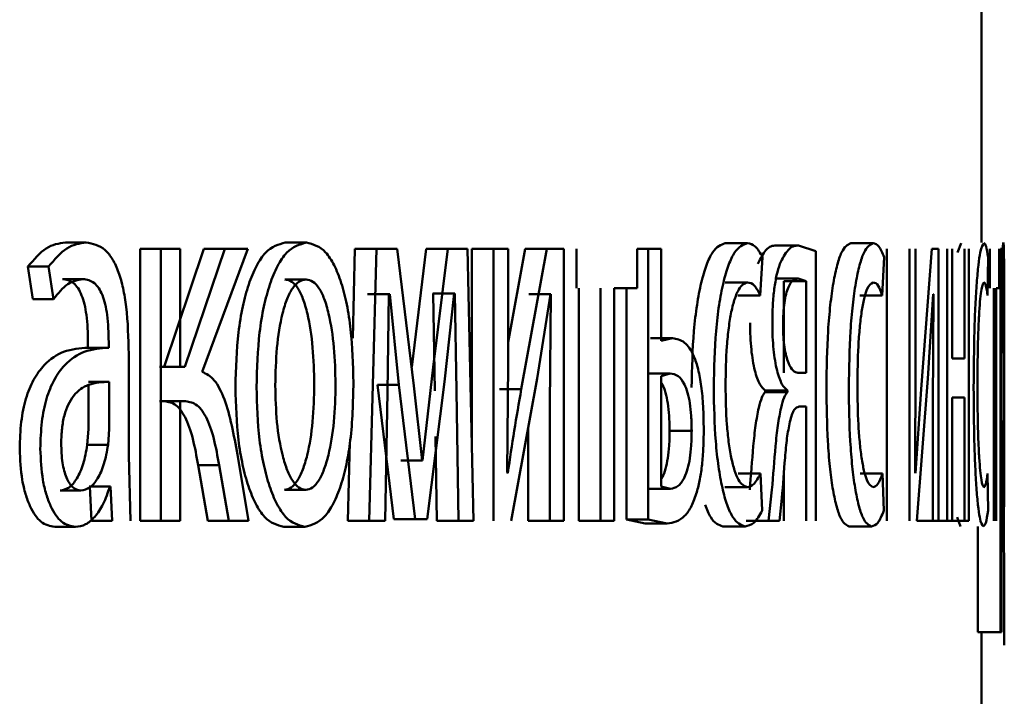
# Paper-space layout 'Лист1' of a CAD drawing. Units: millimetres. Extents: x -7300 to 7492, y -7767 to 3650.
# Drawn here: x 4087 to 4092, y 2260 to 2263 of the extents above; entities that cross this region are included whole.
import ezdxf

# ---------------------------------------------------------------- set-up
doc = ezdxf.new("R2010")
doc.units = ezdxf.units.MM

psp = doc.layouts.new('Лист1')

# ---------------------------------------------------------------- linework, layer by layer
at = {"color": 7, "linetype": 'Continuous', "lineweight": 50}
for p, q in [((4091.6446, 2261.6677), (4091.6446, 2263.3818)), ((4087.6193, 2261.6677), (4087.7103, 2261.6677)), ((4087.9471, 2261.6405), (4087.9471, 2260.4457)), ((4087.9471, 2261.6405), (4088.0388, 2261.6405)), ((4088.0388, 2261.6405), (4088.0388, 2260.4457)), ((4088.124, 2261.6405), (4088.0388, 2261.6405)), ((4088.2271, 2261.6405), (4088.0525, 2261.1219)), ((4088.124, 2261.1219), (4088.124, 2261.6405)), ((4088.3195, 2261.6405), (4088.1445, 2261.1219)), ((4088.22, 2261.0997), (4088.4204, 2261.6405)), ((4088.2271, 2261.6405), (4088.3195, 2261.6405)), ((4088.4204, 2261.6405), (4088.3195, 2261.6405)), ((4088.5854, 2261.6677), (4088.6786, 2261.6677)), ((4088.8915, 2261.6405), (4088.8813, 2261.2474)), ((4088.8915, 2261.6405), (4088.9853, 2261.6405)), ((4088.9853, 2261.6405), (4088.9544, 2260.4457)), ((4089.0769, 2261.6405), (4088.9853, 2261.6405)), ((4089.1505, 2261.0383), (4089.0769, 2261.6405)), ((4089.2042, 2261.6405), (4089.141, 2261.1198)), ((4089.2042, 2261.6405), (4089.2988, 2261.6405)), ((4089.2988, 2261.6405), (4089.2354, 2261.1198)), ((4089.386, 2261.6405), (4089.2988, 2261.6405)), ((4089.4129, 2260.4457), (4089.386, 2261.6405)), ((4089.4056, 2261.6405), (4089.4056, 2260.7704)), ((4089.4056, 2261.6405), (4089.5006, 2261.6405)), ((4089.5006, 2261.6405), (4089.5006, 2260.4457)), ((4089.5643, 2261.6405), (4089.5006, 2261.6405)), ((4089.6387, 2261.6405), (4089.5643, 2261.2306)), ((4089.5643, 2261.1371), (4089.5643, 2261.6405)), ((4089.7342, 2261.6405), (4089.6219, 2261.0235)), ((4089.6387, 2261.6405), (4089.7342, 2261.6405)), ((4089.8091, 2261.6405), (4089.7342, 2261.6405)), ((4089.8091, 2260.4457), (4089.8091, 2261.6405)), ((4089.8649, 2261.6405), (4089.8649, 2261.468)), ((4090.1312, 2261.468), (4090.1312, 2261.6405)), ((4090.1312, 2261.6405), (4090.1804, 2261.6405)), ((4090.1804, 2261.6405), (4090.1804, 2260.4506)), ((4090.2362, 2261.6405), (4090.1804, 2261.6405)), ((4090.2362, 2261.2355), (4090.2362, 2261.6405)), ((4090.5185, 2261.6652), (4090.6159, 2261.6652)), ((4090.7427, 2261.6553), (4090.8407, 2261.6553)), ((4090.9163, 2261.6306), (4090.8407, 2261.6553)), ((4090.9163, 2260.4457), (4090.9163, 2261.6306)), ((4091.0699, 2261.6652), (4091.1687, 2261.6652)), ((4091.2284, 2261.6405), (4091.2284, 2260.4457)), ((4091.3275, 2261.6405), (4091.3275, 2260.4457)), ((4091.355, 2261.1371), (4091.355, 2261.6405)), ((4091.4255, 2261.6405), (4091.3794, 2261.0235)), ((4091.4552, 2261.6405), (4091.4255, 2261.6405)), ((4091.4552, 2260.4457), (4091.4552, 2261.6405)), ((4091.4935, 2261.6405), (4091.4935, 2260.4457)), ((4091.5157, 2261.159), (4091.5157, 2261.6405)), ((4091.5554, 2261.6652), (4091.539, 2261.6239)), ((4091.5697, 2261.6405), (4091.5697, 2261.159)), ((4091.5882, 2260.4457), (4091.5882, 2261.6405)), ((4091.6808, 2261.6405), (4091.6808, 2261.468)), ((4091.7218, 2261.468), (4091.7218, 2261.6405)), ((4091.7272, 2261.6405), (4091.7275, 2261.2504)), ((4091.7322, 2261.6405), (4091.7272, 2261.6405)), ((4091.7325, 2261.4359), (4091.7322, 2261.6405)), ((4090.6716, 2261.4359), (4090.6824, 2261.6035)), ((4091.2083, 2261.4359), (4091.216, 2261.6035)), ((4091.6704, 2261.4359), (4091.6733, 2261.6035)), ((4087.4547, 2261.5619), (4087.4756, 2261.4186)), ((4087.4547, 2261.5619), (4087.5453, 2261.5619)), ((4087.5453, 2261.5619), (4087.5663, 2261.4186)), ((4087.606, 2261.5075), (4087.6969, 2261.5075)), ((4088.5836, 2261.5051), (4088.6768, 2261.5051)), ((4090.7408, 2261.51), (4090.8387, 2261.51)), ((4090.7765, 2261.0948), (4090.7765, 2261.4976)), ((4090.7765, 2261.4976), (4090.8746, 2261.4976)), ((4090.8746, 2261.4976), (4090.8387, 2261.51)), ((4090.8746, 2261.0948), (4090.8746, 2261.4976)), ((4089.8746, 2261.468), (4089.8746, 2260.4457)), ((4089.9707, 2261.468), (4089.9707, 2260.4457)), ((4090.1312, 2261.468), (4090.0302, 2261.468)), ((4090.0302, 2260.4457), (4090.0302, 2261.468)), ((4090.0839, 2261.468), (4090.0839, 2260.4506)), ((4090.5185, 2261.4927), (4090.6159, 2261.4927)), ((4091.6992, 2261.468), (4091.6992, 2260.4457)), ((4091.7218, 2261.468), (4091.7083, 2261.468)), ((4091.7083, 2260.4457), (4091.7083, 2261.468)), ((4087.4756, 2261.4186), (4087.5663, 2261.4186)), ((4088.95, 2261.4409), (4088.9466, 2261.4409)), ((4088.95, 2261.4409), (4089.0439, 2261.4409)), ((4089.0338, 2261.0112), (4089.0405, 2261.4409)), ((4089.0439, 2261.4409), (4089.0405, 2261.4409)), ((4089.0439, 2261.4409), (4089.0844, 2261.0433)), ((4089.2356, 2261.4433), (4089.2332, 2261.4433)), ((4089.2356, 2261.4433), (4089.2428, 2261.0161)), ((4089.2356, 2261.4433), (4089.3302, 2261.4433)), ((4089.285, 2261.0556), (4089.3278, 2261.4433)), ((4089.3302, 2261.4433), (4089.3278, 2261.4433)), ((4089.3302, 2261.4433), (4089.3374, 2261.0161)), ((4089.657, 2261.4409), (4089.6548, 2261.4409)), ((4089.657, 2261.4409), (4089.7525, 2261.4409)), ((4089.6914, 2261.0704), (4089.7504, 2261.4409)), ((4089.7525, 2261.4409), (4089.7483, 2260.9519)), ((4089.7525, 2261.4409), (4089.7504, 2261.4409)), ((4090.574, 2261.4359), (4090.6716, 2261.4359)), ((4091.1095, 2261.4359), (4091.2083, 2261.4359)), ((4091.4082, 2261.0704), (4091.432, 2261.4409)), ((4091.4329, 2261.4409), (4091.4311, 2260.9519)), ((4091.4329, 2261.4409), (4091.432, 2261.4409)), ((4091.7326, 2261.4359), (4091.7325, 2261.4359)), ((4090.1901, 2261.2479), (4090.2868, 2261.2479)), ((4090.2868, 2261.2479), (4090.2362, 2261.2355)), ((4091.7275, 2261.2504), (4091.7275, 2259.9567)), ((4087.8059, 2261.2059), (4087.7147, 2261.2059)), ((4087.7183, 2261.2306), (4087.7183, 2261.2059)), ((4087.7183, 2261.2059), (4087.8095, 2261.2059)), ((4087.8095, 2261.2306), (4087.8095, 2261.2059)), ((4091.7333, 2261.2257), (4091.7329, 2261.1368)), ((4087.8972, 2260.7321), (4087.8972, 2261.1787)), ((4091.5697, 2261.159), (4091.5157, 2261.159)), ((4088.0525, 2261.1219), (4088.0321, 2261.1219)), ((4088.0525, 2261.1219), (4088.1445, 2261.1219)), ((4088.1445, 2261.1219), (4088.124, 2261.1219)), ((4089.2354, 2261.1198), (4089.1886, 2260.7099)), ((4089.5604, 2260.6577), (4089.5643, 2261.1371)), ((4091.3533, 2260.6577), (4091.355, 2261.1371)), ((4091.7329, 2261.1368), (4091.7329, 2260.9318)), ((4089.578, 2260.4457), (4089.6914, 2261.0704)), ((4090.1794, 2261.0927), (4090.2761, 2261.0927)), ((4090.2761, 2261.0927), (4090.2362, 2261.0803)), ((4090.2362, 2261.0803), (4090.2362, 2260.5959)), ((4090.8746, 2261.0948), (4090.8377, 2261.0948)), ((4091.3608, 2260.4457), (4091.4082, 2261.0704)), ((4087.7204, 2261.0556), (4087.8116, 2261.0556)), ((4087.7204, 2260.8482), (4087.7204, 2261.0425)), ((4087.8116, 2260.8482), (4087.8116, 2261.0556)), ((4088.9904, 2261.0433), (4089.0621, 2260.4531)), ((4088.9904, 2261.0433), (4089.0844, 2261.0433)), ((4089.0844, 2261.0433), (4089.1563, 2260.4531)), ((4089.1869, 2260.7099), (4089.1505, 2261.0383)), ((4089.2092, 2260.4531), (4089.285, 2261.0556)), ((4089.5267, 2261.0235), (4089.6219, 2261.0235)), ((4091.3794, 2261.0235), (4091.3543, 2260.6552)), ((4089.0236, 2260.4457), (4089.0338, 2261.0112)), ((4089.3374, 2261.0161), (4089.3462, 2260.4457)), ((4090.6937, 2261.0182), (4090.6937, 2261.0108)), ((4090.6937, 2261.0182), (4090.7915, 2261.0182)), ((4090.6937, 2261.0108), (4090.7915, 2261.0108)), ((4090.7915, 2261.0182), (4090.7915, 2261.0108)), ((4091.5697, 2260.9865), (4091.5157, 2260.9865)), ((4091.5157, 2260.4457), (4091.5157, 2260.9865)), ((4091.5697, 2260.9865), (4091.5697, 2260.4457)), ((4088.0486, 2260.9717), (4088.0321, 2260.9717)), ((4088.0486, 2260.9717), (4088.1406, 2260.9717)), ((4088.1406, 2260.9717), (4088.124, 2260.9717)), ((4088.124, 2260.4457), (4088.124, 2260.9717)), ((4089.7483, 2260.9519), (4089.7483, 2260.4457)), ((4090.8746, 2260.947), (4090.8427, 2260.947)), ((4090.8746, 2260.947), (4090.8746, 2260.4457)), ((4091.4311, 2260.9519), (4091.4311, 2260.4457)), ((4091.7329, 2260.9318), (4091.7332, 2260.8429)), ((4089.6527, 2260.8572), (4089.6527, 2260.4457)), ((4087.7153, 2260.7787), (4087.7204, 2260.8482)), ((4087.8065, 2260.7787), (4087.8116, 2260.8482)), ((4089.2458, 2260.8159), (4089.2515, 2260.4457)), ((4090.274, 2260.8404), (4090.3709, 2260.8404)), ((4087.7153, 2260.7787), (4087.8065, 2260.7787)), ((4088.8695, 2260.7908), (4088.8606, 2260.4457)), ((4087.9053, 2260.4457), (4087.8972, 2260.7321)), ((4088.4242, 2260.4457), (4088.3753, 2260.7371)), ((4088.2024, 2260.6901), (4088.2451, 2260.4457)), ((4088.2024, 2260.6901), (4088.2947, 2260.6901)), ((4088.2947, 2260.6901), (4088.3375, 2260.4457)), ((4089.0943, 2260.7099), (4089.0927, 2260.7099)), ((4089.0943, 2260.7099), (4089.1886, 2260.7099)), ((4089.1886, 2260.7099), (4089.1869, 2260.7099)), ((4089.5627, 2260.6552), (4089.5604, 2260.6577)), ((4090.5756, 2260.6527), (4090.6732, 2260.6527)), ((4090.6813, 2260.4901), (4090.6732, 2260.6527)), ((4090.7765, 2260.6626), (4090.7765, 2260.4457)), ((4091.1107, 2260.6527), (4091.2095, 2260.6527)), ((4091.2152, 2260.4901), (4091.2095, 2260.6527)), ((4091.3543, 2260.6552), (4091.3533, 2260.6577)), ((4091.673, 2260.4901), (4091.6709, 2260.6527)), ((4087.7264, 2260.5959), (4087.7234, 2260.5959)), ((4087.7264, 2260.5959), (4087.7335, 2260.4457)), ((4087.7264, 2260.5959), (4087.8176, 2260.5959)), ((4087.8176, 2260.5959), (4087.8146, 2260.5959)), ((4087.8176, 2260.5959), (4087.8247, 2260.4457)), ((4090.2362, 2260.5959), (4090.2774, 2260.5861)), ((4090.5168, 2260.5935), (4090.6143, 2260.5935)), ((4091.733, 2260.6058), (4091.7329, 2260.6058)), ((4091.7329, 2259.9567), (4091.7329, 2260.6058)), ((4087.5957, 2260.5787), (4087.6866, 2260.5787)), ((4088.5818, 2260.5811), (4088.675, 2260.5811)), ((4090.1807, 2260.5861), (4090.2774, 2260.5861)), ((4090.7238, 2260.5815), (4090.708, 2260.4457)), ((4090.7572, 2260.4457), (4090.7675, 2260.5444)), ((4091.5367, 2260.4611), (4091.5524, 2260.421)), ((4091.7423, 2260.4824), (4091.7425, 2260.4305)), ((4087.572, 2260.4185), (4087.6629, 2260.4185)), ((4087.7335, 2260.4457), (4087.8247, 2260.4457)), ((4087.9471, 2260.4457), (4088.0388, 2260.4457)), ((4088.124, 2260.4457), (4088.0388, 2260.4457)), ((4088.2451, 2260.4457), (4088.3375, 2260.4457)), ((4088.4242, 2260.4457), (4088.3375, 2260.4457)), ((4088.5782, 2260.4185), (4088.6714, 2260.4185)), ((4088.8606, 2260.4457), (4088.9544, 2260.4457)), ((4089.0236, 2260.4457), (4088.9544, 2260.4457)), ((4089.0621, 2260.4531), (4089.1563, 2260.4531)), ((4089.2092, 2260.4531), (4089.1563, 2260.4531)), ((4089.2515, 2260.4457), (4089.3462, 2260.4457)), ((4089.4129, 2260.4457), (4089.3462, 2260.4457)), ((4089.6527, 2260.4457), (4089.7483, 2260.4457)), ((4089.8091, 2260.4457), (4089.7483, 2260.4457)), ((4089.8746, 2260.4457), (4089.9707, 2260.4457)), ((4090.0302, 2260.4457), (4089.9707, 2260.4457)), ((4090.0839, 2260.4506), (4090.1669, 2260.4333)), ((4090.0839, 2260.4506), (4090.1804, 2260.4506)), ((4090.1669, 2260.4333), (4090.2635, 2260.4333)), ((4090.1804, 2260.4506), (4090.2635, 2260.4333)), ((4090.508, 2260.421), (4090.6054, 2260.421)), ((4090.6103, 2260.4457), (4090.708, 2260.4457)), ((4090.7572, 2260.4457), (4090.708, 2260.4457)), ((4091.0624, 2260.421), (4091.1611, 2260.421)), ((4091.3608, 2260.4457), (4091.4311, 2260.4457)), ((4091.4552, 2260.4457), (4091.4311, 2260.4457)), ((4091.4552, 2260.4457), (4091.4935, 2260.4457)), ((4091.5157, 2260.4457), (4091.4935, 2260.4457)), ((4091.5157, 2260.4457), (4091.5697, 2260.4457)), ((4091.5882, 2260.4457), (4091.5697, 2260.4457)), ((4091.6275, 2260.421), (4091.6275, 2259.9567)), ((4091.7439, 2260.1885), (4091.7445, 2260.0823)), ((4091.7445, 2260.0823), (4091.7444, 2259.8996)), ((4091.6275, 2259.9567), (4091.7275, 2259.9567)), ((4091.6446, 2254.3523), (4091.6446, 2259.9567)), ((4091.7329, 2259.9567), (4091.7275, 2259.9567))]:
    psp.add_line(p, q, dxfattribs=at)
for points, knots in [([(4087.6193, 2261.6677), (4087.5905, 2261.6637), (4087.533, 2261.6556), (4087.4808, 2261.5931), (4087.4547, 2261.5619)], [0, 0, 0, 0, 0.5003824, 1, 1, 1, 1]), ([(4087.7103, 2261.6677), (4087.6815, 2261.6637), (4087.6238, 2261.6556), (4087.5715, 2261.5931), (4087.5453, 2261.5619)], [0, 0, 0, 0, 0.500459, 1, 1, 1, 1]), ([(4087.8972, 2261.1787), (4087.8956, 2261.2487), (4087.8934, 2261.3486), (4087.8737, 2261.4673), (4087.8538, 2261.5393), (4087.8271, 2261.597), (4087.7802, 2261.656), (4087.739, 2261.6629), (4087.7103, 2261.6677)], [0, 0, 0, 0, 0.273316, 0.390411, 0.499955, 0.613294, 0.730472, 1, 1, 1, 1]), ([(4088.5854, 2261.6677), (4088.5556, 2261.6597), (4088.5108, 2261.6476), (4088.4576, 2261.5677), (4088.4236, 2261.487), (4088.3969, 2261.3875), (4088.3719, 2261.2377), (4088.3685, 2261.1146), (4088.3662, 2261.033)], [0, 0, 0, 0, 0.249307, 0.375049, 0.4997, 0.622843, 0.750155, 1, 1, 1, 1]), ([(4088.6786, 2261.6677), (4088.6487, 2261.6597), (4088.6038, 2261.6476), (4088.5505, 2261.5677), (4088.5164, 2261.487), (4088.4897, 2261.3875), (4088.4646, 2261.2378), (4088.4611, 2261.1146), (4088.4589, 2261.033)], [0, 0, 0, 0, 0.2495803, 0.3753834, 0.5000804, 0.6231546, 0.7504086, 1, 1, 1, 1]), ([(4088.885, 2261.0528), (4088.8829, 2261.132), (4088.8797, 2261.2514), (4088.8567, 2261.3966), (4088.8322, 2261.4933), (4088.8006, 2261.5717), (4088.7506, 2261.6489), (4088.7074, 2261.6602), (4088.6786, 2261.6677)], [0, 0, 0, 0, 0.249577, 0.376869, 0.499913, 0.624707, 0.750397, 1, 1, 1, 1]), ([(4090.5185, 2261.6652), (4090.4994, 2261.6582), (4090.4706, 2261.6475), (4090.4353, 2261.5725), (4090.4121, 2261.4941), (4090.3933, 2261.3954), (4090.3751, 2261.2432), (4090.3724, 2261.1154), (4090.3706, 2261.0306)], [0, 0, 0, 0, 0.249631, 0.376211, 0.50005, 0.624068, 0.750463, 1, 1, 1, 1]), ([(4090.6159, 2261.6652), (4090.5968, 2261.6582), (4090.568, 2261.6475), (4090.5326, 2261.5725), (4090.5093, 2261.4941), (4090.4905, 2261.3954), (4090.4722, 2261.2433), (4090.4695, 2261.1155), (4090.4677, 2261.0306)], [0, 0, 0, 0, 0.249893, 0.376539, 0.500431, 0.624388, 0.750729, 1, 1, 1, 1]), ([(4090.6824, 2261.6035), (4090.6718, 2261.6217), (4090.6506, 2261.6582), (4090.6275, 2261.6629), (4090.6159, 2261.6652)], [0, 0, 0, 0, 0.499648, 1, 1, 1, 1]), ([(4090.7427, 2261.6553), (4090.7271, 2261.6537), (4090.6992, 2261.6509), (4090.6727, 2261.5974), (4090.6609, 2261.5738)], [0, 0, 0, 0, 0.5584276, 1, 1, 1, 1]), ([(4090.8407, 2261.6553), (4090.8251, 2261.6537), (4090.7971, 2261.6509), (4090.7705, 2261.5974), (4090.7587, 2261.5738)], [0, 0, 0, 0, 0.558485, 1, 1, 1, 1]), ([(4091.0699, 2261.6652), (4091.0562, 2261.6582), (4091.0356, 2261.6475), (4091.01, 2261.5724), (4090.993, 2261.4941), (4090.9794, 2261.3953), (4090.966, 2261.2432), (4090.964, 2261.1154), (4090.9627, 2261.0306)], [0, 0, 0, 0, 0.249629, 0.376204, 0.500047, 0.624052, 0.75046, 1, 1, 1, 1]), ([(4091.1687, 2261.6652), (4091.1549, 2261.6582), (4091.1342, 2261.6475), (4091.1086, 2261.5725), (4091.0916, 2261.4941), (4091.0779, 2261.3953), (4091.0645, 2261.2432), (4091.0625, 2261.1154), (4091.0612, 2261.0306)], [0, 0, 0, 0, 0.249892, 0.376532, 0.500428, 0.624372, 0.750726, 1, 1, 1, 1]), ([(4091.216, 2261.6035), (4091.2085, 2261.6217), (4091.1935, 2261.6582), (4091.1769, 2261.6629), (4091.1687, 2261.6652)], [0, 0, 0, 0, 0.499648, 1, 1, 1, 1]), ([(4091.6552, 2261.6652), (4091.6497, 2261.6582), (4091.6414, 2261.6475), (4091.6306, 2261.5725), (4091.6233, 2261.4941), (4091.6173, 2261.3954), (4091.6114, 2261.2433), (4091.6105, 2261.1154), (4091.6099, 2261.0306)], [0, 0, 0, 0, 0.249892, 0.376536, 0.500429, 0.624373, 0.750726, 1, 1, 1, 1]), ([(4091.6733, 2261.6035), (4091.6705, 2261.6217), (4091.6649, 2261.6582), (4091.6584, 2261.6629), (4091.6552, 2261.6652)], [0, 0, 0, 0, 0.499645, 1, 1, 1, 1]), ([(4091.7404, 2261.6677), (4091.7398, 2261.6651), (4091.7385, 2261.6601), (4091.7364, 2261.6143), (4091.7343, 2261.5399), (4091.7332, 2261.4713), (4091.7326, 2261.4359)], [0, 0, 0, 0, 0.263556, 0.506464, 0.745967, 1, 1, 1, 1]), ([(4091.7445, 2261.0602), (4091.7445, 2261.134), (4091.7444, 2261.2813), (4091.7442, 2261.4521), (4091.7436, 2261.5605), (4091.7429, 2261.6215), (4091.7419, 2261.6606), (4091.7409, 2261.6653), (4091.7404, 2261.6677)], [0, 0, 0, 0, 0.249789, 0.499079, 0.625846, 0.749471, 0.872805, 1, 1, 1, 1]), ([(4090.7587, 2261.5738), (4090.7537, 2261.5584), (4090.7441, 2261.5289), (4090.7333, 2261.4665), (4090.7266, 2261.3939), (4090.7258, 2261.3415), (4090.7254, 2261.3146)], [0, 0, 0, 0, 0.266538, 0.509691, 0.74772, 1, 1, 1, 1]), ([(4087.5663, 2261.4186), (4087.5869, 2261.4442), (4087.6281, 2261.4954), (4087.674, 2261.5035), (4087.6969, 2261.5075)], [0, 0, 0, 0, 0.499775, 1, 1, 1, 1]), ([(4087.606, 2261.5075), (4087.6228, 2261.5049), (4087.6469, 2261.501), (4087.6748, 2261.469), (4087.691, 2261.4373), (4087.7035, 2261.3969), (4087.7159, 2261.3289), (4087.7173, 2261.2711), (4087.7183, 2261.2306)], [0, 0, 0, 0, 0.27173, 0.389097, 0.501077, 0.611618, 0.728479, 1, 1, 1, 1]), ([(4087.6969, 2261.5075), (4087.7138, 2261.5049), (4087.7378, 2261.5011), (4087.7658, 2261.4693), (4087.7821, 2261.4377), (4087.7946, 2261.3972), (4087.8071, 2261.3291), (4087.8085, 2261.2711), (4087.8095, 2261.2306)], [0, 0, 0, 0, 0.271601, 0.388722, 0.500278, 0.611163, 0.728245, 1, 1, 1, 1]), ([(4088.6768, 2261.5051), (4088.6662, 2261.5034), (4088.6459, 2261.4999), (4088.6171, 2261.4706), (4088.5923, 2261.4226), (4088.566, 2261.3373), (4088.5452, 2261.2064), (4088.5425, 2261.0958), (4088.5411, 2261.0404)], [0, 0, 0, 0, 0.130362, 0.25197, 0.372753, 0.500798, 0.750167, 1, 1, 1, 1]), ([(4088.7128, 2261.0454), (4088.7114, 2261.0996), (4088.7086, 2261.208), (4088.6889, 2261.3364), (4088.6643, 2261.4216), (4088.6408, 2261.4701), (4088.6134, 2261.4999), (4088.5937, 2261.5033), (4088.5836, 2261.5051)], [0, 0, 0, 0, 0.25001, 0.499622, 0.629836, 0.751165, 0.871783, 1, 1, 1, 1]), ([(4088.8062, 2261.0454), (4088.8048, 2261.0997), (4088.802, 2261.208), (4088.7823, 2261.3364), (4088.7577, 2261.4216), (4088.734, 2261.4701), (4088.7066, 2261.4999), (4088.6869, 2261.5033), (4088.6768, 2261.5051)], [0, 0, 0, 0, 0.249792, 0.499265, 0.629479, 0.750873, 0.871616, 1, 1, 1, 1]), ([(4090.8387, 2261.51), (4090.8308, 2261.5085), (4090.8163, 2261.5057), (4090.7981, 2261.48), (4090.7858, 2261.4445), (4090.7781, 2261.405), (4090.7734, 2261.3562), (4090.7729, 2261.3207), (4090.7726, 2261.3022)], [0, 0, 0, 0, 0.273643, 0.500878, 0.63426, 0.754335, 0.872177, 1, 1, 1, 1]), ([(4090.5195, 2261.0404), (4090.5205, 2261.0986), (4090.5221, 2261.1866), (4090.533, 2261.2938), (4090.5446, 2261.3654), (4090.5596, 2261.4233), (4090.5831, 2261.4797), (4090.6028, 2261.4875), (4090.6159, 2261.4927)], [0, 0, 0, 0, 0.249596, 0.377309, 0.499923, 0.624735, 0.750363, 1, 1, 1, 1]), ([(4090.6159, 2261.4927), (4090.6264, 2261.491), (4090.646, 2261.4878), (4090.6635, 2261.4524), (4090.6716, 2261.4359)], [0, 0, 0, 0, 0.536003, 1, 1, 1, 1]), ([(4091.099, 2261.0404), (4091.0997, 2261.0986), (4091.1009, 2261.1866), (4091.1088, 2261.2938), (4091.1173, 2261.3653), (4091.1281, 2261.4233), (4091.1451, 2261.4797), (4091.1592, 2261.4875), (4091.1687, 2261.4927)], [0, 0, 0, 0, 0.2495976, 0.3773162, 0.4999243, 0.6247364, 0.7503635, 1, 1, 1, 1]), ([(4091.1687, 2261.4927), (4091.1762, 2261.491), (4091.1901, 2261.4878), (4091.2026, 2261.4524), (4091.2083, 2261.4359)], [0, 0, 0, 0, 0.536348, 1, 1, 1, 1]), ([(4091.6265, 2261.0404), (4091.6268, 2261.0986), (4091.6273, 2261.1867), (4091.6307, 2261.2938), (4091.6342, 2261.3654), (4091.6388, 2261.4233), (4091.6458, 2261.4798), (4091.6514, 2261.4875), (4091.6552, 2261.4927)], [0, 0, 0, 0, 0.249597, 0.377314, 0.499923, 0.62473, 0.750362, 1, 1, 1, 1]), ([(4091.6552, 2261.4927), (4091.6581, 2261.491), (4091.6636, 2261.4878), (4091.6683, 2261.4524), (4091.6704, 2261.4359)], [0, 0, 0, 0, 0.536264, 1, 1, 1, 1]), ([(4091.7395, 2261.4952), (4091.7389, 2261.491), (4091.7376, 2261.4824), (4091.7357, 2261.4214), (4091.7341, 2261.3349), (4091.7336, 2261.2625), (4091.7333, 2261.2257)], [0, 0, 0, 0, 0.250024, 0.499848, 0.746213, 1, 1, 1, 1]), ([(4091.7434, 2261.0503), (4091.7434, 2261.1035), (4091.7434, 2261.2098), (4091.7429, 2261.3349), (4091.7423, 2261.4159), (4091.7416, 2261.4614), (4091.7406, 2261.49), (4091.7399, 2261.4935), (4091.7395, 2261.4952)], [0, 0, 0, 0, 0.249903, 0.499326, 0.626794, 0.749092, 0.871656, 1, 1, 1, 1]), ([(4090.6277, 2261.3146), (4090.6279, 2261.2941), (4090.6285, 2261.2541), (4090.6326, 2261.1975), (4090.6392, 2261.147), (4090.651, 2261.0907), (4090.6695, 2261.0397), (4090.6856, 2261.0254), (4090.6937, 2261.0182)], [0, 0, 0, 0, 0.129237, 0.251589, 0.373209, 0.500354, 0.749978, 1, 1, 1, 1]), ([(4090.7254, 2261.3146), (4090.7256, 2261.2942), (4090.7261, 2261.2543), (4090.7303, 2261.1977), (4090.7369, 2261.1472), (4090.7487, 2261.0907), (4090.7673, 2261.0397), (4090.7835, 2261.0254), (4090.7915, 2261.0182)], [0, 0, 0, 0, 0.1286349, 0.2506804, 0.3723955, 0.5000878, 0.7497896, 1, 1, 1, 1]), ([(4090.7726, 2261.3022), (4090.7729, 2261.2852), (4090.7735, 2261.2518), (4090.7784, 2261.2058), (4090.7861, 2261.1674), (4090.7989, 2261.1298), (4090.8165, 2261.1013), (4090.8307, 2261.097), (4090.8377, 2261.0948)], [0, 0, 0, 0, 0.120886, 0.23679, 0.35968, 0.499395, 0.749553, 1, 1, 1, 1]), ([(4090.4239, 2260.8454), (4090.4234, 2260.8801), (4090.4225, 2260.9462), (4090.414, 2261.0379), (4090.4, 2261.114), (4090.3757, 2261.186), (4090.3373, 2261.2394), (4090.3047, 2261.2449), (4090.2868, 2261.2479)], [0, 0, 0, 0, 0.133849, 0.255559, 0.3742, 0.499512, 0.725138, 1, 1, 1, 1]), ([(4087.7183, 2261.2059), (4087.6826, 2261.2034), (4087.6175, 2261.1988), (4087.5355, 2261.1466), (4087.4792, 2261.0716), (4087.4437, 2260.9859), (4087.4219, 2260.8795), (4087.4195, 2260.802), (4087.4182, 2260.7618)], [0, 0, 0, 0, 0.274698, 0.499277, 0.634697, 0.755716, 0.873481, 1, 1, 1, 1]), ([(4087.8095, 2261.2059), (4087.7736, 2261.2034), (4087.7083, 2261.1987), (4087.626, 2261.1463), (4087.5696, 2261.0712), (4087.5342, 2260.9856), (4087.5124, 2260.8793), (4087.51, 2260.8019), (4087.5087, 2260.7618)], [0, 0, 0, 0, 0.275392, 0.500659, 0.635691, 0.756374, 0.87382, 1, 1, 1, 1]), ([(4088.3753, 2260.7371), (4088.3591, 2260.8233), (4088.3348, 2260.9527), (4088.2749, 2261.0725), (4088.2383, 2261.0907), (4088.22, 2261.0997)], [0, 0, 0, 0, 0.499658, 0.7497428, 1, 1, 1, 1]), ([(4090.3709, 2260.8404), (4090.3705, 2260.8626), (4090.3698, 2260.9051), (4090.3634, 2260.9637), (4090.353, 2261.0116), (4090.3357, 2261.0553), (4090.3096, 2261.0873), (4090.2879, 2261.0908), (4090.2761, 2261.0927)], [0, 0, 0, 0, 0.129772, 0.248273, 0.368213, 0.499221, 0.726612, 1, 1, 1, 1]), ([(4087.8116, 2261.0556), (4087.7811, 2261.0548), (4087.728, 2261.0534), (4087.6656, 2261.0135), (4087.6309, 2260.9586), (4087.6134, 2260.9096), (4087.6026, 2260.8507), (4087.6013, 2260.8082), (4087.6007, 2260.7861)], [0, 0, 0, 0, 0.3440704, 0.6016087, 0.7063976, 0.8024597, 0.8976435, 1, 1, 1, 1]), ([(4088.3662, 2261.033), (4088.3685, 2260.9542), (4088.3719, 2260.8354), (4088.3963, 2260.691), (4088.4221, 2260.5948), (4088.4548, 2260.5165), (4088.5061, 2260.4385), (4088.5494, 2260.4265), (4088.5782, 2260.4185)], [0, 0, 0, 0, 0.24983, 0.37699, 0.500312, 0.625222, 0.750729, 1, 1, 1, 1]), ([(4088.4589, 2261.033), (4088.4611, 2260.9542), (4088.4646, 2260.8353), (4088.489, 2260.691), (4088.5149, 2260.5948), (4088.5477, 2260.5165), (4088.599, 2260.4385), (4088.6425, 2260.4265), (4088.6714, 2260.4185)], [0, 0, 0, 0, 0.249577, 0.376612, 0.499935, 0.624843, 0.750456, 1, 1, 1, 1]), ([(4088.5411, 2261.0404), (4088.5425, 2260.986), (4088.5452, 2260.8773), (4088.5667, 2260.75), (4088.5928, 2260.6667), (4088.6172, 2260.6186), (4088.645, 2260.587), (4088.6649, 2260.5831), (4088.675, 2260.5811)], [0, 0, 0, 0, 0.249834, 0.499279, 0.627195, 0.74963, 0.87328, 1, 1, 1, 1]), ([(4088.5818, 2260.5811), (4088.5919, 2260.5832), (4088.6118, 2260.5872), (4088.6392, 2260.6198), (4088.663, 2260.6688), (4088.6881, 2260.7525), (4088.7088, 2260.8805), (4088.7115, 2260.9899), (4088.7128, 2261.0454)], [0, 0, 0, 0, 0.126065, 0.250054, 0.372346, 0.500335, 0.746344, 1, 1, 1, 1]), ([(4088.6714, 2260.4185), (4088.701, 2260.427), (4088.7458, 2260.4398), (4088.7975, 2260.5188), (4088.83, 2260.5975), (4088.8549, 2260.6923), (4088.8796, 2260.841), (4088.8828, 2260.9665), (4088.885, 2261.0528)], [0, 0, 0, 0, 0.2496054, 0.376008, 0.5001263, 0.6175581, 0.7370738, 1, 1, 1, 1]), ([(4088.675, 2260.5811), (4088.685, 2260.5832), (4088.705, 2260.5872), (4088.7325, 2260.6198), (4088.7563, 2260.6688), (4088.7815, 2260.7524), (4088.8022, 2260.8805), (4088.8049, 2260.9899), (4088.8062, 2261.0454)], [0, 0, 0, 0, 0.126227, 0.25034, 0.372696, 0.50069, 0.746567, 1, 1, 1, 1]), ([(4089.6219, 2261.0235), (4089.6116, 2260.963), (4089.591, 2260.8419), (4089.5722, 2260.7175), (4089.5627, 2260.6552)], [0, 0, 0, 0, 0.5000038, 1, 1, 1, 1]), ([(4090.274, 2260.8404), (4090.2736, 2260.8626), (4090.2728, 2260.905), (4090.2666, 2260.9639), (4090.256, 2261.0108), (4090.2456, 2261.0413), (4090.2382, 2261.0499), (4090.2362, 2261.0522)], [0, 0, 0, 0, 0.237254, 0.453833, 0.67291, 0.912057, 1, 1, 1, 1]), ([(4090.4677, 2261.0306), (4090.4692, 2260.9504), (4090.4715, 2260.8292), (4090.4878, 2260.6832), (4090.5049, 2260.5875), (4090.5265, 2260.5112), (4090.5599, 2260.438), (4090.5872, 2260.4278), (4090.6054, 2260.421)], [0, 0, 0, 0, 0.2494487, 0.3764498, 0.4997203, 0.6236575, 0.7501955, 1, 1, 1, 1]), ([(4090.6143, 2260.5935), (4090.6014, 2260.5992), (4090.582, 2260.6076), (4090.559, 2260.6641), (4090.5442, 2260.7213), (4090.5329, 2260.7908), (4090.522, 2260.8958), (4090.5205, 2260.9821), (4090.5195, 2261.0404)], [0, 0, 0, 0, 0.249575, 0.375229, 0.500084, 0.624521, 0.745914, 1, 1, 1, 1]), ([(4090.9627, 2261.0306), (4090.9638, 2260.9504), (4090.9655, 2260.8293), (4090.9773, 2260.6833), (4090.9898, 2260.5875), (4091.0055, 2260.5112), (4091.0297, 2260.438), (4091.0494, 2260.4278), (4091.0624, 2260.421)], [0, 0, 0, 0, 0.2497129, 0.376851, 0.5001071, 0.6240435, 0.7504657, 1, 1, 1, 1]), ([(4091.0612, 2261.0306), (4091.0623, 2260.9504), (4091.064, 2260.8293), (4091.0758, 2260.6832), (4091.0884, 2260.5875), (4091.1041, 2260.5112), (4091.1283, 2260.438), (4091.148, 2260.4278), (4091.1611, 2260.421)], [0, 0, 0, 0, 0.249452, 0.376467, 0.499723, 0.623666, 0.750197, 1, 1, 1, 1]), ([(4091.1675, 2260.5935), (4091.1582, 2260.5992), (4091.1443, 2260.6076), (4091.1276, 2260.6641), (4091.117, 2260.7214), (4091.1087, 2260.7908), (4091.1008, 2260.8959), (4091.0997, 2260.9821), (4091.099, 2261.0404)], [0, 0, 0, 0, 0.249574, 0.375223, 0.500083, 0.62452, 0.745915, 1, 1, 1, 1]), ([(4091.6099, 2261.0306), (4091.6104, 2260.9504), (4091.6112, 2260.8293), (4091.6164, 2260.6832), (4091.6219, 2260.5875), (4091.6287, 2260.5112), (4091.6389, 2260.438), (4091.6469, 2260.4278), (4091.6522, 2260.421)], [0, 0, 0, 0, 0.249452, 0.376467, 0.499723, 0.623666, 0.750197, 1, 1, 1, 1]), ([(4091.6547, 2260.5935), (4091.651, 2260.5992), (4091.6455, 2260.6076), (4091.6386, 2260.6641), (4091.6341, 2260.7214), (4091.6306, 2260.7908), (4091.6272, 2260.8959), (4091.6268, 2260.9821), (4091.6265, 2261.0404)], [0, 0, 0, 0, 0.249574, 0.375223, 0.500083, 0.62452, 0.745915, 1, 1, 1, 1]), ([(4091.7393, 2260.5885), (4091.7398, 2260.5902), (4091.7406, 2260.5935), (4091.7416, 2260.6223), (4091.7423, 2260.6691), (4091.7429, 2260.7507), (4091.7434, 2260.8806), (4091.7434, 2260.991), (4091.7434, 2261.0503)], [0, 0, 0, 0, 0.1293402, 0.2504335, 0.3733832, 0.5006274, 0.7312444, 1, 1, 1, 1]), ([(4091.7399, 2260.4185), (4091.7404, 2260.421), (4091.7415, 2260.4258), (4091.7427, 2260.4657), (4091.7435, 2260.5283), (4091.7441, 2260.6383), (4091.7444, 2260.8189), (4091.7445, 2260.9765), (4091.7445, 2261.0602)], [0, 0, 0, 0, 0.127086, 0.250572, 0.375138, 0.500934, 0.734724, 1, 1, 1, 1]), ([(4090.6937, 2261.0108), (4090.6887, 2261.0043), (4090.6785, 2260.9908), (4090.67, 2260.9587), (4090.6656, 2260.942)], [0, 0, 0, 0, 0.479286, 1, 1, 1, 1]), ([(4090.7915, 2261.0108), (4090.7866, 2261.0043), (4090.7763, 2260.9908), (4090.7678, 2260.9587), (4090.7634, 2260.942)], [0, 0, 0, 0, 0.4794046, 1, 1, 1, 1]), ([(4088.0486, 2260.9717), (4088.0657, 2260.9695), (4088.0999, 2260.9651), (4088.147, 2260.9076), (4088.1812, 2260.8084), (4088.1953, 2260.7296), (4088.2024, 2260.6901)], [0, 0, 0, 0, 0.250269, 0.499642, 0.749414, 1, 1, 1, 1]), ([(4088.1406, 2260.9717), (4088.1577, 2260.9695), (4088.192, 2260.9651), (4088.2392, 2260.9077), (4088.2734, 2260.8084), (4088.2876, 2260.7296), (4088.2947, 2260.6901)], [0, 0, 0, 0, 0.250476, 0.49996, 0.749646, 1, 1, 1, 1]), ([(4090.6656, 2260.942), (4090.6606, 2260.9173), (4090.6506, 2260.8678), (4090.6386, 2260.7418), (4090.6311, 2260.6456), (4090.6261, 2260.5815)], [0, 0, 0, 0, 0.249373, 0.499411, 1, 1, 1, 1]), ([(4090.7634, 2260.942), (4090.7584, 2260.9173), (4090.7484, 2260.8678), (4090.7363, 2260.7418), (4090.7288, 2260.6457), (4090.7238, 2260.5815)], [0, 0, 0, 0, 0.249488, 0.49952, 1, 1, 1, 1]), ([(4090.8022, 2260.8803), (4090.8051, 2260.8914), (4090.8109, 2260.9136), (4090.8246, 2260.9417), (4090.8354, 2260.9449), (4090.8427, 2260.947)], [0, 0, 0, 0, 0.251026, 0.500222, 1, 1, 1, 1]), ([(4090.7675, 2260.5444), (4090.7718, 2260.604), (4090.7784, 2260.6933), (4090.7887, 2260.8111), (4090.7977, 2260.8573), (4090.8022, 2260.8803)], [0, 0, 0, 0, 0.500633, 0.750751, 1, 1, 1, 1]), ([(4090.2362, 2260.6286), (4090.2383, 2260.6312), (4090.2457, 2260.6404), (4090.2562, 2260.6716), (4090.2666, 2260.7187), (4090.2729, 2260.7769), (4090.2736, 2260.8187), (4090.274, 2260.8404)], [0, 0, 0, 0, 0.093462, 0.332822, 0.551519, 0.767674, 1, 1, 1, 1]), ([(4090.2774, 2260.5861), (4090.2889, 2260.5882), (4090.3103, 2260.592), (4090.336, 2260.6261), (4090.3531, 2260.6708), (4090.3635, 2260.7188), (4090.3698, 2260.7768), (4090.3705, 2260.8187), (4090.3709, 2260.8404)], [0, 0, 0, 0, 0.269239, 0.49943, 0.631746, 0.752542, 0.871836, 1, 1, 1, 1]), ([(4090.3933, 2260.5713), (4090.3981, 2260.5897), (4090.4074, 2260.6254), (4090.4171, 2260.6922), (4090.4229, 2260.7663), (4090.4236, 2260.8184), (4090.4239, 2260.8454)], [0, 0, 0, 0, 0.258256, 0.500133, 0.740399, 1, 1, 1, 1]), ([(4091.7332, 2260.8429), (4091.7334, 2260.8073), (4091.734, 2260.7369), (4091.7357, 2260.6552), (4091.7375, 2260.5986), (4091.7387, 2260.5919), (4091.7393, 2260.5885)], [0, 0, 0, 0, 0.252864, 0.499746, 0.747513, 1, 1, 1, 1]), ([(4087.5957, 2260.5787), (4087.6091, 2260.5812), (4087.6352, 2260.5859), (4087.6705, 2260.6284), (4087.6995, 2260.6922), (4087.71, 2260.7498), (4087.7153, 2260.7787)], [0, 0, 0, 0, 0.256289, 0.499967, 0.749077, 1, 1, 1, 1]), ([(4087.6007, 2260.7861), (4087.6016, 2260.7569), (4087.6028, 2260.7145), (4087.6131, 2260.6648), (4087.6234, 2260.6343), (4087.6362, 2260.6096), (4087.6569, 2260.5845), (4087.6745, 2260.5811), (4087.6866, 2260.5787)], [0, 0, 0, 0, 0.263929, 0.382164, 0.499647, 0.617972, 0.737524, 1, 1, 1, 1]), ([(4087.6866, 2260.5787), (4087.7001, 2260.5812), (4087.7262, 2260.5859), (4087.7616, 2260.6283), (4087.7906, 2260.6922), (4087.8012, 2260.7498), (4087.8065, 2260.7787)], [0, 0, 0, 0, 0.256486, 0.500261, 0.749311, 1, 1, 1, 1]), ([(4087.4182, 2260.7618), (4087.4204, 2260.7149), (4087.4236, 2260.6443), (4087.4432, 2260.5618), (4087.4625, 2260.5094), (4087.4855, 2260.4686), (4087.5214, 2260.4279), (4087.5515, 2260.4223), (4087.572, 2260.4185)], [0, 0, 0, 0, 0.249274, 0.375202, 0.499719, 0.618743, 0.738876, 1, 1, 1, 1]), ([(4087.5087, 2260.7618), (4087.5109, 2260.7149), (4087.5141, 2260.6443), (4087.5338, 2260.5618), (4087.5531, 2260.5094), (4087.5762, 2260.4686), (4087.6122, 2260.4279), (4087.6423, 2260.4223), (4087.6629, 2260.4185)], [0, 0, 0, 0, 0.249003, 0.374801, 0.49934, 0.618378, 0.738584, 1, 1, 1, 1]), ([(4090.6732, 2260.6527), (4090.6639, 2260.6354), (4090.6452, 2260.6006), (4090.6246, 2260.5959), (4090.6143, 2260.5935)], [0, 0, 0, 0, 0.500042, 1, 1, 1, 1]), ([(4091.2095, 2260.6527), (4091.2028, 2260.6354), (4091.1896, 2260.6006), (4091.1748, 2260.5959), (4091.1675, 2260.5935)], [0, 0, 0, 0, 0.500038, 1, 1, 1, 1]), ([(4091.6709, 2260.6527), (4091.6684, 2260.6354), (4091.6634, 2260.6006), (4091.6576, 2260.5959), (4091.6547, 2260.5935)], [0, 0, 0, 0, 0.500038, 1, 1, 1, 1]), ([(4087.6629, 2260.4185), (4087.6779, 2260.4207), (4087.7073, 2260.4249), (4087.749, 2260.4606), (4087.7867, 2260.5152), (4087.8054, 2260.5693), (4087.8146, 2260.5959)], [0, 0, 0, 0, 0.254549, 0.500291, 0.753635, 1, 1, 1, 1]), ([(4091.733, 2260.6058), (4091.7335, 2260.577), (4091.7345, 2260.5188), (4091.7364, 2260.4612), (4091.7382, 2260.4248), (4091.7393, 2260.4207), (4091.7399, 2260.4185)], [0, 0, 0, 0, 0.246707, 0.49945, 0.743025, 1, 1, 1, 1]), ([(4090.2635, 2260.4333), (4090.2898, 2260.4381), (4090.3267, 2260.4448), (4090.3699, 2260.504), (4090.3858, 2260.5498), (4090.3933, 2260.5713)], [0, 0, 0, 0, 0.565813, 0.795548, 1, 1, 1, 1]), ([(4090.4296, 2260.5152), (4090.4378, 2260.4953), (4090.4622, 2260.436), (4090.4897, 2260.427), (4090.508, 2260.421)], [0, 0, 0, 0, 0.336277, 1, 1, 1, 1]), ([(4090.6054, 2260.421), (4090.6187, 2260.4233), (4090.6451, 2260.4279), (4090.6692, 2260.4694), (4090.6813, 2260.4901)], [0, 0, 0, 0, 0.500483, 1, 1, 1, 1]), ([(4091.1611, 2260.421), (4091.1706, 2260.4233), (4091.1895, 2260.4279), (4091.2067, 2260.4694), (4091.2152, 2260.4901)], [0, 0, 0, 0, 0.500483, 1, 1, 1, 1]), ([(4091.6522, 2260.421), (4091.6559, 2260.4233), (4091.6634, 2260.4279), (4091.6698, 2260.4694), (4091.673, 2260.4901)], [0, 0, 0, 0, 0.500483, 1, 1, 1, 1]), ([(4091.7425, 2260.4305), (4091.7427, 2260.3849), (4091.7432, 2260.2936), (4091.7437, 2260.2235), (4091.7439, 2260.1885)], [0, 0, 0, 0, 0.500034, 1, 1, 1, 1])]:
    psp.add_open_spline(points, degree=3, knots=knots, dxfattribs=at)

doc.saveas('drawing.dxf')
